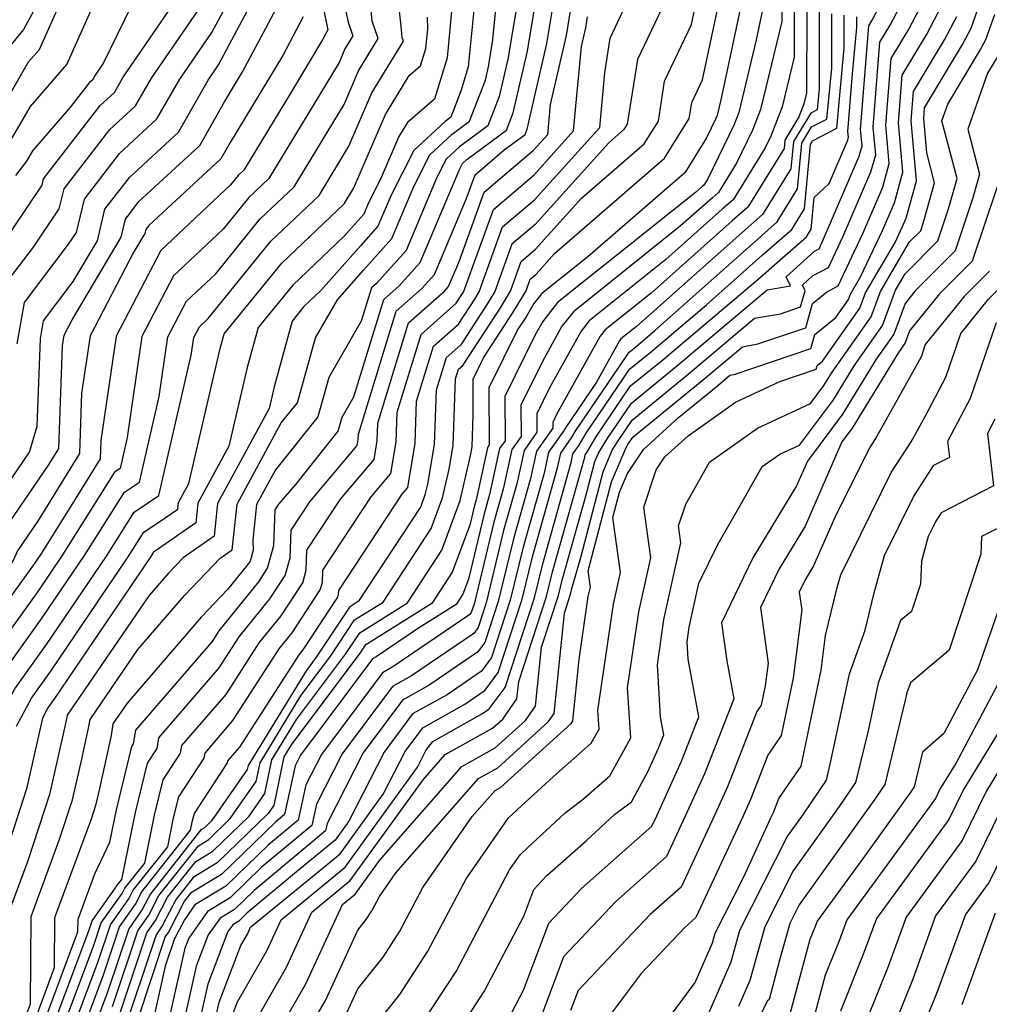
# Model space of a CAD drawing. Extents: x 2048614 to 2056816, y 2845426 to 2846625.
# Drawn here: x 2049151 to 2049238, y 2846310 to 2846398 of the extents above; entities that cross this region are included whole.
import ezdxf

# ---------------------------------------------------------------- set-up
doc = ezdxf.new("R2010")
doc.units = 0

msp = doc.modelspace()

# ---------------------------------------------------------------- linework, layer by layer
at = {"layer": 'Unknown_Line_Type', "color": 0}
for points in [[(2049157.08, 2846408.26, 2294), (2049151.28, 2846397.61, 2294), (2049150.04, 2846396.1, 2294), (2049147.83, 2846392.33, 2294), (2049145.84, 2846389.7, 2294), (2049143.85, 2846385.21, 2294), (2049141.93, 2846381.99, 2294), (2049140.27, 2846378.01, 2294), (2049139.12, 2846372.27, 2294), (2049138.95, 2846371.33, 2294), (2049134.55, 2846361.92, 2294), (2049131.32, 2846355.83, 2294), (2049131.04, 2846354.42, 2294), (2049129.67, 2846350.52, 2294), (2049127.05, 2846347.82, 2294), (2049124.79, 2846344.1, 2294), (2049122.48, 2846335.71, 2294), (2049119, 2846331.01, 2294), (2049118.13, 2846328.87, 2294), (2049112.85, 2846318.12, 2294), (2049112.14, 2846316.3, 2294), (2049108.75, 2846307.19, 2294)], [(2049139.14, 2846304.77, 2320), (2049142.73, 2846316.23, 2320), (2049143.57, 2846318.41, 2320), (2049144.07, 2846319.97, 2320), (2049147.42, 2846330.17, 2320), (2049148.3, 2846334.12, 2320), (2049150.5, 2846338.19, 2320), (2049153.37, 2846342.17, 2320), (2049158.75, 2846350.12, 2320), (2049161.25, 2846354.09, 2320), (2049163.48, 2846355.59, 2320), (2049166.4, 2846368.24, 2320), (2049166.63, 2846369.85, 2320), (2049167.14, 2846370.81, 2320), (2049167.93, 2846371.56, 2320), (2049173.57, 2846378.51, 2320), (2049177.92, 2846382.64, 2320), (2049180.61, 2846387.09, 2320), (2049182.68, 2846391.9, 2320), (2049185.52, 2846396.55, 2320), (2049185.4, 2846396.89, 2320), (2049185.31, 2846397.91, 2320), (2049184.39, 2846406.25, 2320)], [(2049150.6, 2846384.45, 2300), (2049151.57, 2846385.72, 2300), (2049152.11, 2846386.65, 2300), (2049155.58, 2846390.66, 2300), (2049157.31, 2846392.9, 2300), (2049157.55, 2846393.13, 2300), (2049157.7, 2846393.38, 2300), (2049158.47, 2846394.5, 2300), (2049163.66, 2846405.17, 2300)], [(2049152.98, 2846307.66, 2332), (2049156.19, 2846316.29, 2332), (2049156.2, 2846317.42, 2332), (2049157.71, 2846321.5, 2332), (2049159.07, 2846324.35, 2332), (2049159.67, 2846327.28, 2332), (2049161.04, 2846332.99, 2332), (2049161.2, 2846333.23, 2332), (2049161.41, 2846334.45, 2332), (2049168.3, 2846342.43, 2332), (2049168.92, 2846343.4, 2332), (2049172.48, 2846347.82, 2332), (2049173.28, 2846349.04, 2332), (2049173.85, 2846351.08, 2332), (2049173.97, 2846354.3, 2332), (2049174.3, 2846354.81, 2332), (2049175.81, 2846356.59, 2332), (2049179.65, 2846361.4, 2332), (2049180.01, 2846362.67, 2332), (2049181.05, 2846364.48, 2332), (2049183.75, 2846373.25, 2332), (2049185.14, 2846374.49, 2332), (2049187.03, 2846376.6, 2332), (2049190.56, 2846384.98, 2332), (2049190.84, 2846385.52, 2332), (2049191.22, 2846385.88, 2332), (2049194.81, 2846388.53, 2332), (2049195.41, 2846390.09, 2332), (2049196.7, 2846395.64, 2332), (2049198.14, 2846404.38, 2332)], [(2049114.17, 2846308.44, 2298), (2049116.83, 2846315.59, 2298), (2049118.12, 2846318.86, 2298), (2049121.01, 2846324.76, 2298), (2049123.03, 2846329.7, 2298), (2049129.4, 2846338.31, 2298), (2049129.67, 2846338.93, 2298), (2049130.38, 2846340.31, 2298), (2049133.26, 2846348.31, 2298), (2049134.21, 2846351.01, 2298), (2049135.46, 2846353.76, 2298), (2049136.83, 2846355.77, 2298), (2049138.15, 2846360.21, 2298), (2049142.78, 2846370.13, 2298), (2049143.76, 2846375.48, 2298), (2049144.2, 2846377.72, 2298), (2049145.96, 2846381.95, 2298), (2049147.46, 2846384.15, 2298), (2049150.32, 2846387.93, 2298), (2049151.92, 2846390.66, 2298), (2049155.2, 2846394.44, 2298), (2049158.92, 2846402.78, 2298)], [(2049137.12, 2846306.25, 2318), (2049139.19, 2846312.83, 2318), (2049141.6, 2846319.1, 2318), (2049143.01, 2846323.57, 2318), (2049145.34, 2846330.67, 2318), (2049145.96, 2846333.42, 2318), (2049149.01, 2846339.06, 2318), (2049152.98, 2846344.57, 2318), (2049156.78, 2846350.18, 2318), (2049160.37, 2846355.89, 2318), (2049161.73, 2846356.8, 2318), (2049163.51, 2846364.53, 2318), (2049164.3, 2846369.89, 2318), (2049165.98, 2846373.1, 2318), (2049168.6, 2846375.58, 2318), (2049172.58, 2846380.49, 2318), (2049175.66, 2846383.41, 2318), (2049180.17, 2846390.85, 2318), (2049181.46, 2846393.87, 2318), (2049183.25, 2846396.79, 2318), (2049182.71, 2846398.34, 2318), (2049182.27, 2846402.92, 2318)], [(2049151.25, 2846308.02, 2328), (2049151.9, 2846309.79, 2328), (2049151.97, 2846317.65, 2328), (2049154.51, 2846324.55, 2328), (2049155.7, 2846328.16, 2328), (2049156.53, 2846331.85, 2328), (2049157.18, 2846334.79, 2328), (2049157.28, 2846335.4, 2328), (2049161.6, 2846341.71, 2328), (2049165.8, 2846346.6, 2328), (2049169.02, 2846349.95, 2328), (2049170.08, 2846350.69, 2328), (2049170.53, 2846354.83, 2328), (2049174.51, 2846362.14, 2328), (2049175.96, 2846363.95, 2328), (2049177.61, 2846369.81, 2328), (2049179.57, 2846373.24, 2328), (2049181.93, 2846375.92, 2328), (2049184.48, 2846378.77, 2328), (2049186.45, 2846383.44, 2328), (2049187.91, 2846386.31, 2328), (2049189.92, 2846388.17, 2328), (2049191.47, 2846389.32, 2328), (2049192.91, 2846393.03, 2328), (2049193.19, 2846394.23, 2328), (2049193.59, 2846396.7, 2328), (2049194.16, 2846402.5, 2328)], [(2049153.85, 2846307.47, 2334), (2049157.19, 2846316.46, 2334), (2049157.46, 2846317.26, 2334), (2049159.58, 2846320.23, 2334), (2049159.64, 2846320.36, 2334), (2049160.14, 2846320.98, 2334), (2049161.39, 2846327.04, 2334), (2049162.45, 2846331.48, 2334), (2049163.32, 2846332.8, 2334), (2049163.49, 2846333.76, 2334), (2049168.92, 2846340.06, 2334), (2049170.72, 2846342.86, 2334), (2049173.48, 2846346.29, 2334), (2049174.86, 2846348.39, 2334), (2049175.31, 2846349.97, 2334), (2049175.4, 2846352.48, 2334), (2049177.08, 2846355.03, 2334), (2049181.35, 2846360.12, 2334), (2049181.44, 2846360.64, 2334), (2049181.46, 2846361.13, 2334), (2049184.87, 2846372.2, 2334), (2049187.18, 2846374.25, 2334), (2049188.31, 2846375.51, 2334), (2049191.17, 2846382.31, 2334), (2049191.97, 2846384.51, 2334), (2049194.61, 2846386.76, 2334), (2049196.48, 2846388.14, 2334), (2049196.67, 2846388.62, 2334), (2049198.45, 2846396.34, 2334), (2049199.47, 2846402.5, 2334)], [(2049174.42, 2846307.56, 2366), (2049176.73, 2846311.59, 2366), (2049180.03, 2846318.73, 2366), (2049181.18, 2846319.68, 2366), (2049183.37, 2846322.7, 2366), (2049190.79, 2846331.18, 2366), (2049193.79, 2846332.85, 2366), (2049196.52, 2846335.32, 2366), (2049197.42, 2846336.6, 2366), (2049197.97, 2846341.93, 2366), (2049199.5, 2846346.6, 2366), (2049199.83, 2846347.96, 2366), (2049201.99, 2846355.65, 2366), (2049202.78, 2846358.65, 2366), (2049203.1, 2846359.4, 2366), (2049203.87, 2846360.7, 2366), (2049206.06, 2846363.93, 2366), (2049210.13, 2846367.25, 2366), (2049218.29, 2846374.13, 2366), (2049220.39, 2846374.5, 2366), (2049220.01, 2846375.32, 2366), (2049222.56, 2846377.62, 2366), (2049222.98, 2846377.84, 2366), (2049223.35, 2846378.64, 2366), (2049226.59, 2846386.17, 2366), (2049226.85, 2846387.1, 2366), (2049226.72, 2846388.59, 2366), (2049227.45, 2846397.92, 2366), (2049227.76, 2846398.45, 2366), (2049230.11, 2846402.94, 2366)], [(2049110.72, 2846305.81, 2296), (2049114.48, 2846315.94, 2296), (2049115.49, 2846318.49, 2296), (2049119.57, 2846326.82, 2296), (2049121.02, 2846330.36, 2296), (2049126.78, 2846338.14, 2296), (2049127.56, 2846340.97, 2296), (2049129.72, 2846344.53, 2296), (2049131.48, 2846349.39, 2296), (2049132.78, 2846353.1, 2296), (2049133.28, 2846354.21, 2296), (2049133.83, 2846355.02, 2296), (2049134.36, 2846356.81, 2296), (2049140.87, 2846370.73, 2296), (2049141.44, 2846373.87, 2296), (2049142.24, 2846377.87, 2296), (2049144.54, 2846383.4, 2296), (2049145.1, 2846384.34, 2296), (2049145.68, 2846385.64, 2296), (2049149.08, 2846390.13, 2296), (2049151.74, 2846394.67, 2296), (2049152.72, 2846395.8, 2296), (2049155.41, 2846401.82, 2296)], [(2049196.09, 2846401.91, 2330), (2049194.94, 2846394.93, 2330), (2049194.16, 2846391.56, 2330), (2049193.14, 2846388.92, 2330), (2049190.57, 2846387.02, 2330), (2049189.38, 2846385.92, 2330), (2049188.51, 2846384.21, 2330), (2049185.76, 2846377.69, 2330), (2049183.1, 2846374.72, 2330), (2049182.63, 2846374.3, 2330), (2049181.71, 2846371.32, 2330), (2049178.81, 2846366.24, 2330), (2049177.81, 2846362.68, 2330), (2049173.99, 2846357.92, 2330), (2049172.29, 2846354.78, 2330), (2049171.94, 2846351.57, 2330), (2049171.97, 2846350.67, 2330), (2049171.7, 2846349.69, 2330), (2049171.48, 2846349.35, 2330), (2049169.68, 2846347.13, 2330), (2049167.28, 2846344.62, 2330), (2049160.62, 2846336.88, 2330), (2049159.34, 2846335.01, 2330), (2049159.17, 2846333.96, 2330), (2049158.06, 2846328.92, 2330), (2049157.77, 2846327.66, 2330), (2049157.37, 2846326.42, 2330), (2049154.08, 2846317.53, 2330), (2049154.05, 2846313.04, 2330), (2049152.12, 2846307.84, 2330)], [(2049159.31, 2846309.56, 2344), (2049161.58, 2846316.38, 2344), (2049162.59, 2846317.79, 2344), (2049163.49, 2846319.55, 2344), (2049167.04, 2846324.04, 2344), (2049167.97, 2846324.61, 2344), (2049169.92, 2846326.5, 2344), (2049172.24, 2846329.83, 2344), (2049172.6, 2846331.52, 2344), (2049176.31, 2846337.61, 2344), (2049178.98, 2846341.16, 2344), (2049181.12, 2846344.39, 2344), (2049183.68, 2846346, 2344), (2049188.03, 2846352.64, 2344), (2049189.05, 2846355.4, 2344), (2049189.64, 2846357.97, 2344), (2049189.99, 2846360.11, 2344), (2049190.22, 2846366.1, 2344), (2049190.48, 2846366.97, 2344), (2049190.88, 2846367.31, 2344), (2049194.26, 2846372.51, 2344), (2049195.16, 2846374.01, 2344), (2049196.12, 2846376.68, 2344), (2049197.43, 2846377.79, 2344), (2049201.58, 2846382.4, 2344), (2049207.22, 2846387.28, 2344), (2049208.49, 2846389.33, 2344), (2049209.05, 2846392.95, 2344), (2049211.48, 2846398.06, 2344), (2049212.2, 2846401.47, 2344)], [(2049177.05, 2846307.58, 2368), (2049178.49, 2846310.1, 2368), (2049181.41, 2846316.42, 2368), (2049182.17, 2846317.38, 2368), (2049182.67, 2846318.16, 2368), (2049183.36, 2846319.47, 2368), (2049184.85, 2846321.6, 2368), (2049192.29, 2846330.1, 2368), (2049194.03, 2846331.07, 2368), (2049198.57, 2846335.19, 2368), (2049199.1, 2846335.94, 2368), (2049200.03, 2846345.01, 2368), (2049200.58, 2846346.72, 2368), (2049200.7, 2846347.21, 2368), (2049201.5, 2846350.02, 2368), (2049203.52, 2846357.74, 2368), (2049204.34, 2846359.67, 2368), (2049204.8, 2846360.45, 2368), (2049206.12, 2846362.4, 2368), (2049211.35, 2846366.67, 2368), (2049217.17, 2846371.57, 2368), (2049219.51, 2846371.98, 2368), (2049221.31, 2846372.59, 2368), (2049221.72, 2846374.04, 2368), (2049221.47, 2846374.56, 2368), (2049222.39, 2846375.39, 2368), (2049223.83, 2846376.16, 2368), (2049225.13, 2846378.92, 2368), (2049227.65, 2846384.78, 2368), (2049228.08, 2846386.31, 2368), (2049227.86, 2846388.79, 2368), (2049228.45, 2846396.45, 2368), (2049229.39, 2846398, 2368), (2049231.43, 2846401.9, 2368)], [(2049189.91, 2846306.46, 2376), (2049192.79, 2846310.89, 2376), (2049196.37, 2846317.69, 2376), (2049197.28, 2846320.1, 2376), (2049198.45, 2846321.34, 2376), (2049201.98, 2846324.47, 2376), (2049204.53, 2846326.84, 2376), (2049206.06, 2846328, 2376), (2049207.54, 2846330.69, 2376), (2049208.51, 2846332.82, 2376), (2049208.98, 2846334.03, 2376), (2049208.69, 2846335.61, 2376), (2049208.4, 2846340.35, 2376), (2049209, 2846344.43, 2376), (2049210.52, 2846351.32, 2376), (2049210.31, 2846352.86, 2376), (2049210.96, 2846354.82, 2376), (2049213.11, 2846358.6, 2376), (2049217.44, 2846361.67, 2376), (2049222.21, 2846363.9, 2376), (2049223.41, 2846365.5, 2376), (2049224.15, 2846366.71, 2376), (2049227.67, 2846371.71, 2376), (2049228.51, 2846373.97, 2376), (2049231.13, 2846378.45, 2376), (2049232.13, 2846379.45, 2376), (2049232.46, 2846380.43, 2376), (2049233.39, 2846383.78, 2376), (2049232.69, 2846386.47, 2376), (2049232.41, 2846389.58, 2376), (2049232.48, 2846390.54, 2376), (2049235.91, 2846396.23, 2376), (2049236.69, 2846397.73, 2376), (2049238, 2846401.49, 2376)], [(2049127.1, 2846308.69, 2308), (2049127.71, 2846310.39, 2308), (2049129.31, 2846314.74, 2308), (2049130.65, 2846320.26, 2308), (2049132.41, 2846324.73, 2308), (2049133.1, 2846326.43, 2308), (2049133.84, 2846327.44, 2308), (2049136.76, 2846334.32, 2308), (2049139.23, 2846339.13, 2308), (2049141.53, 2846343.39, 2308), (2049144.66, 2846347.73, 2308), (2049146.37, 2846351.5, 2308), (2049151.82, 2846359.49, 2308), (2049152.52, 2846361.86, 2308), (2049152.8, 2846369.72, 2308), (2049153.09, 2846371.34, 2308), (2049155.77, 2846374.89, 2308), (2049157.94, 2846378.56, 2308), (2049158.62, 2846381.4, 2308), (2049160.82, 2846384.25, 2308), (2049165.24, 2846388.34, 2308), (2049167.91, 2846393.04, 2308), (2049168.85, 2846394.4, 2308), (2049172.2, 2846400.68, 2308)], [(2049192.01, 2846400.88, 2326), (2049191.36, 2846394.22, 2326), (2049190.7, 2846392.04, 2326), (2049189.8, 2846389.71, 2326), (2049189.27, 2846389.31, 2326), (2049186.45, 2846386.7, 2326), (2049184.4, 2846382.67, 2326), (2049183.21, 2846379.86, 2326), (2049181.67, 2846378.14, 2326), (2049178.07, 2846374.06, 2326), (2049176.52, 2846372.59, 2326), (2049175.48, 2846371.31, 2326), (2049173.88, 2846365.4, 2326), (2049173.42, 2846363.44, 2326), (2049168.76, 2846354.87, 2326), (2049168.45, 2846351.92, 2326), (2049165.66, 2846349.97, 2326), (2049164.32, 2846348.58, 2326), (2049162.58, 2846346.55, 2326), (2049155.22, 2846335.79, 2326), (2049155.19, 2846335.61, 2326), (2049155, 2846334.77, 2326), (2049153.63, 2846328.66, 2326), (2049151.66, 2846322.67, 2326), (2049149.85, 2846317.76, 2326)], [(2049150.71, 2846369.28, 2306), (2049151.38, 2846373, 2306), (2049155.34, 2846378.26, 2306), (2049156.06, 2846379.31, 2306), (2049156.78, 2846382.32, 2306), (2049159.94, 2846386.41, 2306), (2049163.31, 2846389.54, 2306), (2049165.36, 2846393.13, 2306), (2049168.26, 2846397.33, 2306), (2049170.26, 2846401.08, 2306)], [(2049154.72, 2846307.29, 2336), (2049157.61, 2846315.08, 2336), (2049158.28, 2846317.09, 2336), (2049160.18, 2846319.74, 2336), (2049160.41, 2846320.2, 2336), (2049162.21, 2846322.47, 2336), (2049163.1, 2846326.79, 2336), (2049163.86, 2846329.97, 2336), (2049165.44, 2846332.37, 2336), (2049165.56, 2846333.07, 2336), (2049169.54, 2846337.68, 2336), (2049172.52, 2846342.32, 2336), (2049174.49, 2846344.76, 2336), (2049176.44, 2846347.74, 2336), (2049176.76, 2846348.87, 2336), (2049176.83, 2846350.67, 2336), (2049179.85, 2846355.26, 2336), (2049182.87, 2846358.85, 2336), (2049183.15, 2846360.53, 2336), (2049183.21, 2846362.13, 2336), (2049185.99, 2846371.16, 2336), (2049189.22, 2846374.02, 2336), (2049189.58, 2846374.42, 2336), (2049190.5, 2846376.6, 2336), (2049192.8, 2846382.94, 2336), (2049197.25, 2846386.73, 2336), (2049198.52, 2846388.14, 2336), (2049198.77, 2846390.83, 2336), (2049200.21, 2846397.05, 2336), (2049200.8, 2846400.61, 2336)], [(2049209.68, 2846401.35, 2342), (2049206.6, 2846394.88, 2342), (2049205.69, 2846389.07, 2342), (2049205.39, 2846388.58, 2342), (2049204.02, 2846387.39, 2342), (2049197.39, 2846380.03, 2342), (2049195.29, 2846378.24, 2342), (2049193.75, 2846373.98, 2342), (2049193.1, 2846372.9, 2342), (2049190.68, 2846369.18, 2342), (2049189.36, 2846368.01, 2342), (2049188.46, 2846365.1, 2342), (2049188.28, 2846360.21, 2342), (2049187.68, 2846356.61, 2342), (2049187.46, 2846355.65, 2342), (2049187.08, 2846354.62, 2342), (2049181.48, 2846346.07, 2342), (2049180.65, 2846345.54, 2342), (2049177.66, 2846341.04, 2342), (2049176.74, 2846339.81, 2342), (2049171.52, 2846331.26, 2342), (2049171.45, 2846330.9, 2342), (2049168.23, 2846326.29, 2342), (2049167.58, 2846325.66, 2342), (2049167.27, 2846325.47, 2342), (2049162.72, 2846319.71, 2342), (2049161.99, 2846318.28, 2342), (2049160.76, 2846316.55, 2342), (2049158.88, 2846310.94, 2342), (2049157.33, 2846306.75, 2342)], [(2049159.73, 2846308.18, 2346), (2049162.41, 2846316.2, 2346), (2049163.19, 2846317.3, 2346), (2049164.26, 2846319.39, 2346), (2049166.81, 2846322.61, 2346), (2049168.35, 2846323.56, 2346), (2049171.62, 2846326.71, 2346), (2049173.04, 2846328.75, 2346), (2049173.67, 2846331.78, 2346), (2049175.88, 2846335.41, 2346), (2049180.29, 2846341.29, 2346), (2049181.58, 2846343.23, 2346), (2049185.88, 2846345.93, 2346), (2049188.97, 2846350.66, 2346), (2049190.63, 2846355.15, 2346), (2049191.59, 2846359.33, 2346), (2049191.7, 2846360, 2346), (2049191.81, 2846362.87, 2346), (2049191.79, 2846366.07, 2346), (2049192.74, 2846368.01, 2346), (2049195.41, 2846372.11, 2346), (2049196.57, 2846374.04, 2346), (2049196.95, 2846375.11, 2346), (2049197.48, 2846375.56, 2346), (2049199.14, 2846377.41, 2346), (2049209.06, 2846385.99, 2346), (2049211.28, 2846389.59, 2346), (2049211.5, 2846391.02, 2346), (2049212.47, 2846393.05, 2346), (2049214.14, 2846400.96, 2346)], [(2049180.24, 2846308.6, 2370), (2049181.41, 2846311.13, 2370), (2049183.68, 2846314, 2370), (2049185.2, 2846316.34, 2370), (2049187.27, 2846320.26, 2370), (2049191.72, 2846326.66, 2370), (2049193.78, 2846329.02, 2370), (2049194.27, 2846329.29, 2370), (2049200.63, 2846335.06, 2370), (2049200.78, 2846335.28, 2370), (2049201.35, 2846340.83, 2370), (2049202.18, 2846346.49, 2370), (2049202.37, 2846347.34, 2370), (2049202.16, 2846348.82, 2370), (2049204.26, 2846356.83, 2370), (2049205.58, 2846359.93, 2370), (2049205.74, 2846360.2, 2370), (2049206.19, 2846360.86, 2370), (2049212.58, 2846366.08, 2370), (2049216.06, 2846369.01, 2370), (2049217.45, 2846369.26, 2370), (2049221.77, 2846370.72, 2370), (2049222.39, 2846372.91, 2370), (2049223.63, 2846373.92, 2370), (2049224.69, 2846374.49, 2370), (2049226.91, 2846379.21, 2370), (2049228.71, 2846383.38, 2370), (2049229.3, 2846385.53, 2370), (2049228.99, 2846388.98, 2370), (2049229.46, 2846394.97, 2370), (2049231.02, 2846397.56, 2370), (2049232.75, 2846400.86, 2370)], [(2049123.15, 2846307.15, 2304), (2049123.82, 2846312.85, 2304), (2049124.76, 2846315.28, 2304), (2049125.88, 2846319.87, 2304), (2049126.27, 2846320.86, 2304), (2049129.07, 2846327.74, 2304), (2049132.07, 2846331.79, 2304), (2049133.92, 2846336.16, 2304), (2049138.21, 2846344.52, 2304), (2049138.54, 2846345.12, 2304), (2049138.97, 2846345.73, 2304), (2049142.01, 2846352.41, 2304), (2049145.83, 2846358, 2304), (2049148.56, 2846367.23, 2304), (2049148.62, 2846368.85, 2304), (2049149.67, 2846374.67, 2304), (2049152.17, 2846377.99, 2304), (2049154.51, 2846381.44, 2304), (2049154.94, 2846383.24, 2304), (2049159.06, 2846388.58, 2304), (2049161.39, 2846390.73, 2304), (2049162.81, 2846393.21, 2304), (2049167.66, 2846400.26, 2304)], [(2049128.52, 2846306.95, 2310), (2049129.54, 2846309.8, 2310), (2049132.21, 2846317.06, 2310), (2049133.04, 2846320.46, 2310), (2049134.85, 2846325.08, 2310), (2049135.45, 2846326.97, 2310), (2049138.17, 2846333.4, 2310), (2049139.73, 2846336.43, 2310), (2049143.02, 2846342.52, 2310), (2049147.5, 2846348.73, 2310), (2049148.55, 2846351.05, 2310), (2049153.59, 2846358.43, 2310), (2049154.47, 2846359.85, 2310), (2049154.81, 2846369.09, 2310), (2049154.95, 2846370.04, 2310), (2049155.67, 2846371.43, 2310), (2049160.07, 2846378.89, 2310), (2049160.46, 2846380.49, 2310), (2049161.69, 2846382.09, 2310), (2049167.16, 2846387.15, 2310), (2049169.41, 2846391.09, 2310), (2049171.02, 2846393.77, 2310), (2049174.28, 2846399.9, 2310)], [(2049216.07, 2846400.45, 2348), (2049214.19, 2846391.53, 2348), (2049213.78, 2846389.85, 2348), (2049213.68, 2846389.58, 2348), (2049212.82, 2846387.82, 2348), (2049210.89, 2846384.69, 2348), (2049202.13, 2846377.11, 2348), (2049197.98, 2846373.79, 2348), (2049197.27, 2846372.89, 2348), (2049196.57, 2846371.71, 2348), (2049195.84, 2846370.59, 2348), (2049193.22, 2846365.3, 2348), (2049193.26, 2846360.16, 2348), (2049193.09, 2846359.91, 2348), (2049192.06, 2846355.21, 2348), (2049191.91, 2846354.69, 2348), (2049191.49, 2846352.94, 2348), (2049189.92, 2846348.68, 2348), (2049188.07, 2846345.86, 2348), (2049182.04, 2846342.07, 2348), (2049181.61, 2846341.42, 2348), (2049175.45, 2846333.21, 2348), (2049174.74, 2846332.04, 2348), (2049173.83, 2846327.67, 2348), (2049173.32, 2846326.93, 2348), (2049168.74, 2846322.5, 2348), (2049166.57, 2846321.18, 2348), (2049165.03, 2846319.23, 2348), (2049163.79, 2846316.81, 2348), (2049163.23, 2846316.02, 2348), (2049160.15, 2846306.8, 2348)], [(2049218.01, 2846399.95, 2350), (2049217.31, 2846396.65, 2350), (2049215.74, 2846390.11, 2350), (2049215.33, 2846389.04, 2350), (2049212.94, 2846384.15, 2350), (2049212.58, 2846383.57, 2350), (2049212.46, 2846383.47, 2350), (2049211.84, 2846382.91, 2350), (2049199.41, 2846372.98, 2350), (2049198.08, 2846371.29, 2350), (2049197.4, 2846370.07, 2350), (2049194.66, 2846364.52, 2350), (2049194.69, 2846360.54, 2350), (2049194.19, 2846359.83, 2350), (2049193.29, 2846355.69, 2350), (2049192.79, 2846353.94, 2350), (2049191.37, 2846348.07, 2350), (2049190.86, 2846346.7, 2350), (2049190.27, 2846345.79, 2350), (2049186.87, 2846343.65, 2350), (2049183.06, 2846341.06, 2350), (2049182.72, 2846340.87, 2350), (2049176.24, 2846332.2, 2350), (2049175.76, 2846331.25, 2350), (2049174.81, 2846326.84, 2350), (2049174.01, 2846326.18, 2350), (2049169.13, 2846321.45, 2350), (2049166.34, 2846319.75, 2350), (2049165.79, 2846319.07, 2350), (2049164.39, 2846316.32, 2350), (2049164.05, 2846315.85, 2350), (2049161.61, 2846308.51, 2350)], [(2049182.53, 2846307.26, 2372), (2049185.19, 2846310.63, 2372), (2049187.73, 2846314.52, 2372), (2049191.18, 2846321.06, 2372), (2049195, 2846326.56, 2372), (2049196.18, 2846327.65, 2372), (2049199.04, 2846330.27, 2372), (2049202.45, 2846333.29, 2372), (2049203.15, 2846334.55, 2372), (2049203.05, 2846336.22, 2372), (2049204.45, 2846345.8, 2372), (2049205.08, 2846348.67, 2372), (2049204.4, 2846353.63, 2372), (2049204.99, 2846355.91, 2372), (2049205.71, 2846357.59, 2372), (2049207.16, 2846359.74, 2372), (2049210.31, 2846362.64, 2372), (2049213.81, 2846365.49, 2372), (2049214.94, 2846366.45, 2372), (2049215.4, 2846366.53, 2372), (2049222.24, 2846368.85, 2372), (2049222.59, 2846370.11, 2372), (2049224.48, 2846371.64, 2372), (2049225.63, 2846373.27, 2372), (2049225.8, 2846373.74, 2372), (2049226.72, 2846375.3, 2372), (2049228.69, 2846379.49, 2372), (2049229.76, 2846381.99, 2372), (2049230.53, 2846384.74, 2372), (2049230.13, 2846389.18, 2372), (2049230.47, 2846393.49, 2372), (2049232.65, 2846397.12, 2372), (2049234.06, 2846399.82, 2372)], [(2049119.58, 2846303.77, 2302), (2049121.08, 2846313.69, 2302), (2049121.52, 2846314.87, 2302), (2049123.39, 2846319.6, 2302), (2049123.9, 2846320.64, 2302), (2049127.06, 2846328.39, 2302), (2049131.18, 2846333.96, 2302), (2049132.5, 2846337.08, 2302), (2049136.11, 2846344.12, 2302), (2049136.84, 2846346.13, 2302), (2049137.08, 2846346.82, 2302), (2049139.83, 2846352.86, 2302), (2049142.83, 2846357.25, 2302), (2049145.71, 2846367, 2302), (2049146.61, 2846368.92, 2302), (2049147.21, 2846372.19, 2302), (2049147.95, 2846376.33, 2302), (2049149, 2846377.72, 2302), (2049152.96, 2846383.56, 2302), (2049153.1, 2846384.15, 2302), (2049158.19, 2846390.74, 2302), (2049159.47, 2846391.93, 2302), (2049160.25, 2846393.3, 2302), (2049164.36, 2846399.26, 2302)], [(2049178.29, 2846399.58, 2314), (2049178.71, 2846397.56, 2314), (2049178.27, 2846396.72, 2314), (2049175.39, 2846391.96, 2314), (2049171.14, 2846384.93, 2314), (2049170.62, 2846384.44, 2314), (2049169.95, 2846383.61, 2314), (2049163.65, 2846377.67, 2314), (2049159.62, 2846369.96, 2314), (2049158.24, 2846360.55, 2314), (2049158.18, 2846358.91, 2314), (2049155.4, 2846354.39, 2314), (2049152.83, 2846350.31, 2314), (2049152.19, 2846349.36, 2314), (2049146.01, 2846340.79, 2314), (2049141.28, 2846332.02, 2314), (2049141.2, 2846331.67, 2314), (2049140.91, 2846330.78, 2314), (2049137.64, 2846320.49, 2314), (2049135.9, 2846315.94, 2314), (2049133.21, 2846308.62, 2314)], [(2049180.34, 2846399.22, 2316), (2049180.55, 2846398.25, 2316), (2049180.97, 2846397.03, 2316), (2049180.24, 2846395.84, 2316), (2049179.72, 2846394.61, 2316), (2049173.4, 2846384.17, 2316), (2049171.6, 2846382.46, 2316), (2049169.27, 2846379.59, 2316), (2049164.81, 2846375.39, 2316), (2049161.96, 2846369.92, 2316), (2049160.63, 2846360.82, 2316), (2049159.98, 2846358.02, 2316), (2049159.48, 2846357.69, 2316), (2049154.8, 2846350.24, 2316), (2049152.58, 2846346.96, 2316), (2049147.51, 2846339.92, 2316), (2049143.62, 2846332.72, 2316), (2049143.27, 2846331.17, 2316), (2049141.96, 2846327.17, 2316), (2049139.62, 2846319.8, 2316), (2049135.65, 2846309.44, 2316)], [(2049189.86, 2846399.26, 2324), (2049189.45, 2846395.05, 2324), (2049188.33, 2846391.33, 2324), (2049185.88, 2846389.21, 2324), (2049185.12, 2846387.96, 2324), (2049183.46, 2846384.11, 2324), (2049182.34, 2846381.91, 2324), (2049181.94, 2846380.95, 2324), (2049181.41, 2846380.36, 2324), (2049180.19, 2846378.98, 2324), (2049175.54, 2846374.56, 2324), (2049172.43, 2846370.74, 2324), (2049171.45, 2846367.13, 2324), (2049169.8, 2846360.05, 2324), (2049167, 2846354.91, 2324), (2049166.81, 2846353.14, 2324), (2049163.45, 2846350.79, 2324), (2049163.01, 2846350.5, 2324), (2049162.7, 2846350, 2324), (2049154.15, 2846337.38, 2324), (2049153.49, 2846336.46, 2324), (2049152.99, 2846335.52, 2324), (2049151.56, 2846329.17, 2324), (2049148.81, 2846320.79, 2324)], [(2049156.46, 2846306.93, 2340), (2049158.46, 2846312.32, 2340), (2049159.93, 2846316.73, 2340), (2049161.38, 2846318.77, 2340), (2049161.95, 2846319.87, 2340), (2049166.34, 2846325.43, 2340), (2049166.52, 2846326.3, 2340), (2049166.68, 2846326.94, 2340), (2049169.68, 2846331.51, 2340), (2049169.71, 2846331.7, 2340), (2049170.78, 2846332.93, 2340), (2049176.12, 2846341.23, 2340), (2049176.49, 2846341.7, 2340), (2049179.61, 2846346.44, 2340), (2049179.67, 2846346.67, 2340), (2049179.69, 2846347.04, 2340), (2049185.4, 2846355.71, 2340), (2049185.91, 2846356.31, 2340), (2049186.57, 2846360.32, 2340), (2049186.71, 2846364.11, 2340), (2049188.24, 2846369.06, 2340), (2049190.48, 2846371.05, 2340), (2049191.95, 2846373.3, 2340), (2049192.34, 2846373.95, 2340), (2049194.46, 2846379.81, 2340), (2049197.34, 2846382.26, 2340), (2049203.21, 2846388.77, 2340), (2049203.66, 2846393.7, 2340), (2049204.15, 2846396.81, 2340), (2049205.33, 2846399.3, 2340)], [(2049219.61, 2846399.59, 2352), (2049219.61, 2846398.31, 2352), (2049217.7, 2846390.38, 2352), (2049216.99, 2846388.51, 2352), (2049215.53, 2846385.54, 2352), (2049213.9, 2846382.91, 2352), (2049213.36, 2846382.43, 2352), (2049210.5, 2846379.89, 2352), (2049200.84, 2846372.16, 2352), (2049199.8, 2846370.85, 2352), (2049198.04, 2846367.68, 2352), (2049196.1, 2846363.74, 2352), (2049196.12, 2846360.92, 2352), (2049195.29, 2846359.74, 2352), (2049194.51, 2846356.17, 2352), (2049193.67, 2846353.2, 2352), (2049191.88, 2846345.82, 2352), (2049191.63, 2846345.05, 2352), (2049191.49, 2846344.87, 2352), (2049184.66, 2846340.21, 2352), (2049183.63, 2846339.63, 2352), (2049178.13, 2846332.26, 2352), (2049176.72, 2846329.51, 2352), (2049176.04, 2846326.35, 2352), (2049173.36, 2846324.12, 2352), (2049169.52, 2846320.4, 2352), (2049166.73, 2846318.71, 2352), (2049165.78, 2846317.37, 2352), (2049164.99, 2846315.83, 2352), (2049164.88, 2846315.67, 2352), (2049164.05, 2846313.19, 2352), (2049162.54, 2846306.42, 2352)], [(2049220.74, 2846399.45, 2354), (2049220.73, 2846395.1, 2354), (2049219.66, 2846390.64, 2354), (2049218.64, 2846387.98, 2354), (2049218.13, 2846386.93, 2354), (2049215.23, 2846382.24, 2354), (2049214.25, 2846381.39, 2354), (2049209.16, 2846376.86, 2354), (2049202.27, 2846371.34, 2354), (2049201.53, 2846370.41, 2354), (2049198.68, 2846365.29, 2354), (2049197.53, 2846362.97, 2354), (2049197.54, 2846361.3, 2354), (2049196.39, 2846359.66, 2354), (2049195.74, 2846356.65, 2354), (2049194.55, 2846352.45, 2354), (2049192.97, 2846345.93, 2354), (2049192.24, 2846343.7, 2354), (2049191.85, 2846343.17, 2354), (2049186.25, 2846339.36, 2354), (2049184.54, 2846338.39, 2354), (2049180.01, 2846332.33, 2354), (2049177.68, 2846327.77, 2354), (2049177.28, 2846325.86, 2354), (2049172.71, 2846322.07, 2354), (2049169.9, 2846319.35, 2354), (2049167.87, 2846318.11, 2354), (2049166.17, 2846315.72, 2354), (2049165.81, 2846314.79, 2354), (2049163.98, 2846306.63, 2354)], [(2049221.87, 2846399.31, 2356), (2049221.85, 2846391.88, 2356), (2049221.61, 2846390.91, 2356), (2049221.16, 2846389.73, 2356), (2049219.89, 2846387.63, 2356), (2049219.82, 2846386.86, 2356), (2049216.55, 2846381.58, 2356), (2049215.15, 2846380.34, 2356), (2049207.83, 2846373.83, 2356), (2049203.69, 2846370.53, 2356), (2049203.25, 2846369.97, 2356), (2049199.32, 2846362.9, 2356), (2049198.97, 2846362.19, 2356), (2049198.97, 2846361.68, 2356), (2049197.5, 2846359.58, 2356), (2049196.96, 2846357.13, 2356), (2049195.43, 2846351.7, 2356), (2049194.06, 2846346.04, 2356), (2049192.85, 2846342.36, 2356), (2049192.2, 2846341.47, 2356), (2049187.85, 2846338.5, 2356), (2049185.45, 2846337.15, 2356), (2049181.9, 2846332.4, 2356), (2049178.65, 2846326.03, 2356), (2049178.51, 2846325.37, 2356), (2049172.06, 2846320.01, 2356), (2049170.29, 2846318.3, 2356), (2049169.01, 2846317.52, 2356), (2049167.93, 2846316.01, 2356), (2049166.84, 2846313.17, 2356), (2049165.42, 2846306.83, 2356)], [(2049222.99, 2846399.17, 2358), (2049222.98, 2846392.29, 2358), (2049222.8, 2846390.37, 2358), (2049222.22, 2846390.07, 2358), (2049220.66, 2846387.5, 2358), (2049220.43, 2846385.05, 2358), (2049217.87, 2846380.91, 2358), (2049216.04, 2846379.3, 2358), (2049206.49, 2846370.81, 2358), (2049205.12, 2846369.71, 2358), (2049204.98, 2846369.53, 2358), (2049202.91, 2846365.81, 2358), (2049200.12, 2846361.71, 2358), (2049199.99, 2846361.48, 2358), (2049198.6, 2846359.5, 2358), (2049198.19, 2846357.61, 2358), (2049196.31, 2846350.95, 2358), (2049195.14, 2846346.16, 2358), (2049193.46, 2846341.01, 2358), (2049192.55, 2846339.76, 2358), (2049189.45, 2846337.65, 2358), (2049186.35, 2846335.91, 2358), (2049183.78, 2846332.47, 2358), (2049180.61, 2846326.25, 2358), (2049179.37, 2846324.54, 2358), (2049175.89, 2846321.68, 2358), (2049171.41, 2846317.96, 2358), (2049170.68, 2846317.25, 2358), (2049170.14, 2846316.92, 2358), (2049169.7, 2846316.3, 2358), (2049167.88, 2846311.55, 2358), (2049166.86, 2846307.03, 2358)], [(2049168.31, 2846307.23, 2360), (2049168.91, 2846309.93, 2360), (2049170.87, 2846315.03, 2360), (2049171.46, 2846316.07, 2360), (2049171.75, 2846316.7, 2360), (2049179.83, 2846323.32, 2360), (2049183.7, 2846328.69, 2360), (2049185.67, 2846332.54, 2360), (2049187.26, 2846334.67, 2360), (2049191.04, 2846336.8, 2360), (2049192.9, 2846338.06, 2360), (2049194.07, 2846339.66, 2360), (2049196.23, 2846346.27, 2360), (2049197.19, 2846350.2, 2360), (2049199.41, 2846358.09, 2360), (2049199.7, 2846359.42, 2360), (2049200.68, 2846360.81, 2360), (2049201.06, 2846361.46, 2360), (2049205.86, 2846368.53, 2360), (2049206.45, 2846369.01, 2360), (2049208.18, 2846370.47, 2360), (2049216.94, 2846378.26, 2360), (2049219.2, 2846380.25, 2360), (2049221.04, 2846383.23, 2360), (2049221.42, 2846387.36, 2360), (2049222.3, 2846388.81, 2360), (2049223.68, 2846389.53, 2360), (2049224.11, 2846394.12, 2360), (2049224.12, 2846399.02, 2360)], [(2049169.94, 2846308.31, 2362), (2049170.58, 2846309.96, 2362), (2049173.22, 2846314.57, 2362), (2049174.51, 2846317.37, 2362), (2049180.28, 2846322.11, 2362), (2049186.79, 2846331.12, 2362), (2049187.55, 2846332.61, 2362), (2049188.17, 2846333.43, 2362), (2049192.64, 2846335.94, 2362), (2049193.26, 2846336.36, 2362), (2049194.68, 2846338.31, 2362), (2049197.32, 2846346.38, 2362), (2049198.07, 2846349.45, 2362), (2049200.64, 2846358.57, 2362), (2049200.8, 2846359.34, 2362), (2049201.37, 2846360.14, 2362), (2049202, 2846361.21, 2362), (2049205.93, 2846367, 2362), (2049207.68, 2846368.43, 2362), (2049212.82, 2846372.77, 2362), (2049217.83, 2846377.22, 2362), (2049220.52, 2846379.58, 2362), (2049221.65, 2846381.42, 2362), (2049222.19, 2846387.23, 2362), (2049222.39, 2846387.55, 2362), (2049224.57, 2846388.69, 2362), (2049225.24, 2846395.94, 2362), (2049225.25, 2846398.88, 2362)], [(2049171.8, 2846307.54, 2364), (2049174.97, 2846313.08, 2364), (2049177.27, 2846318.05, 2364), (2049180.73, 2846320.89, 2364), (2049187.29, 2846329.96, 2364), (2049189.29, 2846332.25, 2364), (2049193.55, 2846334.62, 2364), (2049194.47, 2846335.45, 2364), (2049195.74, 2846337.26, 2364), (2049195.91, 2846338.85, 2364), (2049198.41, 2846346.49, 2364), (2049198.95, 2846348.71, 2364), (2049201.86, 2846359.05, 2364), (2049201.91, 2846359.26, 2364), (2049202.06, 2846359.47, 2364), (2049202.93, 2846360.95, 2364), (2049205.99, 2846365.47, 2364), (2049208.9, 2846367.84, 2364), (2049217.47, 2846375.06, 2364), (2049218.73, 2846376.18, 2364), (2049221.84, 2846378.92, 2364), (2049222.27, 2846379.6, 2364), (2049222.53, 2846382.46, 2364), (2049223.89, 2846383.73, 2364), (2049225.54, 2846387.57, 2364), (2049225.63, 2846387.88, 2364), (2049225.58, 2846388.39, 2364), (2049225.99, 2846393.61, 2364), (2049226.38, 2846397.77, 2364), (2049226.38, 2846398.74, 2364)], [(2049186.71, 2846307.25, 2374), (2049190.26, 2846312.7, 2374), (2049195.08, 2846321.85, 2374), (2049196.04, 2846323.23, 2374), (2049196.74, 2846323.88, 2374), (2049200.06, 2846326.96, 2374), (2049201.75, 2846328.25, 2374), (2049204.12, 2846330.35, 2374), (2049206, 2846333.76, 2374), (2049205.72, 2846338.28, 2374), (2049206.73, 2846345.12, 2374), (2049207.8, 2846349.99, 2374), (2049207.17, 2846354.54, 2374), (2049208.3, 2846357.9, 2374), (2049209.09, 2846359.07, 2374), (2049211.18, 2846360.99, 2374), (2049215.43, 2846364.01, 2374), (2049219.44, 2846365.88, 2374), (2049222.7, 2846366.98, 2374), (2049222.79, 2846367.31, 2374), (2049223.28, 2846367.71, 2374), (2049226.65, 2846372.49, 2374), (2049227.16, 2846373.86, 2374), (2049229.82, 2846378.41, 2374), (2049230.47, 2846379.78, 2374), (2049230.82, 2846380.6, 2374), (2049231.76, 2846383.96, 2374), (2049231.27, 2846389.38, 2374), (2049231.47, 2846392.02, 2374), (2049234.28, 2846396.67, 2374), (2049235.38, 2846398.77, 2374)], [(2049195.32, 2846309.07, 2378), (2049196.35, 2846311.03, 2378), (2049198.61, 2846317.06, 2378), (2049201.56, 2846320.18, 2378), (2049207.9, 2846325.8, 2378), (2049208.34, 2846326.74, 2378), (2049210.58, 2846331.66, 2378), (2049212.13, 2846335.65, 2378), (2049211.18, 2846340.86, 2378), (2049211.08, 2846342.41, 2378), (2049211.28, 2846343.74, 2378), (2049212.15, 2846347.7, 2378), (2049213.89, 2846351.23, 2378), (2049215.87, 2846354.7, 2378), (2049217.86, 2846358.2, 2378), (2049219.45, 2846359.33, 2378), (2049221.21, 2846360.15, 2378), (2049224.26, 2846364.22, 2378), (2049226.14, 2846367.3, 2378), (2049228.69, 2846370.92, 2378), (2049229.86, 2846374.09, 2378), (2049230.74, 2846375.58, 2378), (2049233.68, 2846378.55, 2378), (2049234.65, 2846381.43, 2378), (2049235.41, 2846384.17, 2378), (2049234.05, 2846389.37, 2378), (2049234.58, 2846390.87, 2378), (2049237.53, 2846395.78, 2378), (2049238.01, 2846396.69, 2378), (2049238.8, 2846398.96, 2378)], [(2049176.49, 2846398.73, 2312), (2049174.65, 2846395.25, 2312), (2049169.92, 2846387.42, 2312), (2049169.08, 2846385.95, 2312), (2049162.57, 2846379.93, 2312), (2049162.3, 2846379.57, 2312), (2049162.21, 2846379.22, 2312), (2049161.23, 2846377.56, 2312), (2049157.28, 2846370, 2312), (2049156.52, 2846364.82, 2312), (2049156.32, 2846359.38, 2312), (2049152.61, 2846353.35, 2312), (2049150.73, 2846350.6, 2312), (2049150.34, 2846349.73, 2312), (2049144.52, 2846341.66, 2312), (2049140.24, 2846333.73, 2312), (2049139.59, 2846332.47, 2312), (2049138.46, 2846329.8, 2312), (2049136.1, 2846322.38, 2312), (2049135.42, 2846320.65, 2312), (2049135.11, 2846319.39, 2312), (2049131.38, 2846309.21, 2312)], [(2049150.64, 2846334.82, 2322), (2049152, 2846337.33, 2322), (2049153.76, 2846339.77, 2322), (2049160.72, 2846350.06, 2322), (2049162.13, 2846352.3, 2322), (2049164.06, 2846353.58, 2322), (2049165.18, 2846354.37, 2322), (2049165.24, 2846354.96, 2322), (2049166.17, 2846356.67, 2322), (2049169.02, 2846368.85, 2322), (2049169.38, 2846370.16, 2322), (2049174.55, 2846376.54, 2322), (2049180.18, 2846381.88, 2322), (2049181.06, 2846383.33, 2322), (2049183.9, 2846389.93, 2322), (2049186.05, 2846393.45, 2322), (2049187.07, 2846394.33, 2322), (2049187.54, 2846395.88, 2322), (2049187.71, 2846397.64, 2322), (2049187.7, 2846398.71, 2322)], [(2049155.59, 2846307.11, 2338), (2049158.04, 2846313.7, 2338), (2049159.11, 2846316.91, 2338), (2049160.78, 2846319.26, 2338), (2049161.18, 2846320.04, 2338), (2049164.28, 2846323.95, 2338), (2049164.81, 2846326.55, 2338), (2049165.27, 2846328.45, 2338), (2049167.56, 2846331.94, 2338), (2049167.64, 2846332.38, 2338), (2049170.16, 2846335.31, 2338), (2049174.32, 2846341.77, 2338), (2049175.49, 2846343.23, 2338), (2049178.03, 2846347.09, 2338), (2049178.22, 2846347.77, 2338), (2049178.26, 2846348.86, 2338), (2049182.62, 2846355.48, 2338), (2049184.39, 2846357.58, 2338), (2049184.86, 2846360.43, 2338), (2049184.96, 2846363.12, 2338), (2049187.12, 2846370.11, 2338), (2049190.28, 2846372.92, 2338), (2049190.79, 2846373.7, 2338), (2049190.93, 2846373.93, 2338), (2049193.63, 2846381.38, 2338), (2049197.3, 2846384.5, 2338), (2049200.86, 2846388.45, 2338), (2049201.57, 2846396.06, 2338), (2049201.96, 2846397.76, 2338), (2049202.12, 2846398.73, 2338)], [(2049239.16, 2846395.34, 2380), (2049238.15, 2846393.66, 2380), (2049236.37, 2846388.61, 2380), (2049237.43, 2846384.57, 2380), (2049236.84, 2846382.43, 2380), (2049235.23, 2846377.64, 2380), (2049231.64, 2846374.03, 2380), (2049230.74, 2846372.91, 2380), (2049229.71, 2846370.14, 2380), (2049228.13, 2846367.89, 2380), (2049225.1, 2846362.94, 2380), (2049221.92, 2846358.69, 2380), (2049220.95, 2846356.46, 2380), (2049217.02, 2846349.97, 2380), (2049214.18, 2846344.12, 2380), (2049214.65, 2846340.71, 2380), (2049215.28, 2846337.27, 2380), (2049212.65, 2846330.51, 2380), (2049210.92, 2846326.69, 2380), (2049209.23, 2846323.06, 2380), (2049204.66, 2846319.01, 2380), (2049199.94, 2846314.02, 2380), (2049197.93, 2846308.65, 2380)], [(2049239.03, 2846383.43, 2382), (2049236.78, 2846376.73, 2382), (2049233.84, 2846373.78, 2382), (2049231.13, 2846370.43, 2382), (2049230.73, 2846369.36, 2382), (2049230.12, 2846368.49, 2382), (2049225.95, 2846361.67, 2382), (2049225.03, 2846360.44, 2382), (2049221.71, 2846352.85, 2382), (2049219.37, 2846348.99, 2382), (2049217.69, 2846345.51, 2382), (2049218.38, 2846340.48, 2382), (2049218.12, 2846338.44, 2382), (2049217.76, 2846336.71, 2382), (2049217.36, 2846336.12, 2382), (2049214.73, 2846329.35, 2382), (2049213.49, 2846326.64, 2382), (2049210.55, 2846320.31, 2382), (2049207.76, 2846317.85, 2382), (2049201.27, 2846310.98, 2382), (2049200.59, 2846309.18, 2382)], [(2049238.33, 2846375.83, 2384), (2049236.04, 2846373.53, 2384), (2049232.55, 2846369.22, 2384), (2049232.19, 2846368.17, 2384), (2049231.69, 2846367.22, 2384), (2049228.15, 2846360.88, 2384), (2049227.48, 2846359.85, 2384), (2049224.36, 2846353.55, 2384), (2049222.48, 2846349.25, 2384), (2049221.73, 2846348.01, 2384), (2049221.19, 2846346.9, 2384), (2049221.41, 2846345.29, 2384), (2049220.64, 2846339.15, 2384), (2049219.55, 2846333.96, 2384), (2049218.35, 2846332.2, 2384), (2049216.8, 2846328.2, 2384), (2049216.07, 2846326.59, 2384), (2049211.87, 2846317.57, 2384), (2049210.87, 2846316.68, 2384), (2049206.93, 2846312.52, 2384), (2049204.07, 2846308.67, 2384)], [(2049208.37, 2846307.09, 2386), (2049211.8, 2846311.71, 2386), (2049213.36, 2846315.28, 2386), (2049213.6, 2846316.15, 2386), (2049216.15, 2846321.18, 2386), (2049218.64, 2846326.54, 2386), (2049218.87, 2846327.04, 2386), (2049219.35, 2846328.28, 2386), (2049221.35, 2846331.21, 2386), (2049223.17, 2846339.87, 2386), (2049223.56, 2846342.99, 2386), (2049224.61, 2846347.3, 2386), (2049224.93, 2846348.46, 2386), (2049229.48, 2846357.66, 2386), (2049231.27, 2846360.43, 2386), (2049232.55, 2846362.72, 2386), (2049234.4, 2846366.27, 2386), (2049235.75, 2846370.2, 2386), (2049238.25, 2846373.28, 2386), (2049239.88, 2846374.92, 2386)], [(2049212.29, 2846307.24, 2388), (2049215.05, 2846313.58, 2388), (2049215.84, 2846316.44, 2388), (2049220.1, 2846324.84, 2388), (2049221.57, 2846326.89, 2388), (2049223.63, 2846329.94, 2388), (2049224.04, 2846331.65, 2388), (2049225.73, 2846339.54, 2388), (2049227.12, 2846343.47, 2388), (2049227.94, 2846346.82, 2388), (2049228.86, 2846350.18, 2388), (2049231.49, 2846355.47, 2388), (2049233.32, 2846358.32, 2388), (2049234.75, 2846359.05, 2388), (2049234.59, 2846360.49, 2388), (2049236.61, 2846364.37, 2388), (2049238.95, 2846371.18, 2388)], [(2049238.82, 2846362.47, 2390), (2049238.15, 2846361.19, 2390), (2049238.68, 2846356.46, 2390), (2049233.97, 2846354.03, 2390), (2049233.49, 2846353.29, 2390), (2049232.8, 2846351.9, 2390), (2049232.19, 2846349.68, 2390), (2049232.1, 2846347.6, 2390), (2049231.29, 2846345.15, 2390), (2049230.31, 2846344.32, 2390), (2049228.31, 2846338.69, 2390), (2049227.39, 2846334.4, 2390), (2049226.26, 2846329.74, 2390), (2049224.79, 2846327.56, 2390), (2049220.65, 2846321.78, 2390), (2049218.09, 2846316.74, 2390), (2049216.74, 2846311.88, 2390), (2049215.72, 2846309.54, 2390)], [(2049240.22, 2846353.19, 2392), (2049237.62, 2846351.9, 2392), (2049237.56, 2846350.3, 2392), (2049234.69, 2846341.67, 2392), (2049231.21, 2846338.73, 2392), (2049230.89, 2846337.83, 2392), (2049230.74, 2846337.15, 2392), (2049228.9, 2846329.54, 2392), (2049228.01, 2846328.22, 2392), (2049221.19, 2846318.72, 2392), (2049220.34, 2846317.03, 2392), (2049219.42, 2846313.73, 2392), (2049218.47, 2846310.19, 2392), (2049218.29, 2846310.03, 2392), (2049215.55, 2846304.32, 2392)], [(2049240.4, 2846348.94, 2394), (2049237.24, 2846339.88, 2394), (2049234.21, 2846334.16, 2394), (2049232.29, 2846332.47, 2394), (2049231.53, 2846329.33, 2394), (2049231.23, 2846328.89, 2394), (2049227.11, 2846323.14, 2394), (2049222.79, 2846317.24, 2394), (2049222.57, 2846316.61, 2394), (2049222.15, 2846315.58, 2394), (2049220.26, 2846308.52, 2394)], [(2049239.32, 2846339.06, 2396), (2049235.29, 2846331.46, 2396), (2049233.89, 2846329.18, 2396), (2049233.46, 2846328.3, 2396), (2049225.47, 2846317.36, 2396), (2049224.78, 2846315.46, 2396), (2049223.53, 2846312.36, 2396), (2049222.06, 2846306.84, 2396)], [(2049240.2, 2846335.97, 2398), (2049235.98, 2846329.09, 2398), (2049234.67, 2846326.41, 2398), (2049228.14, 2846317.47, 2398), (2049226.99, 2846314.31, 2398), (2049224.91, 2846309.14, 2398)], [(2049241.98, 2846335.37, 2400), (2049238.07, 2846328.99, 2400), (2049235.88, 2846324.52, 2400), (2049230.81, 2846317.59, 2400), (2049229.2, 2846313.16, 2400), (2049226.29, 2846305.92, 2400)], [(2049240.16, 2846328.9, 2402), (2049237.09, 2846322.64, 2402), (2049233.48, 2846317.71, 2402), (2049231.42, 2846312.01, 2402), (2049227.67, 2846302.69, 2402)], [(2049240.89, 2846326.04, 2404), (2049238.29, 2846320.75, 2404), (2049236.16, 2846317.83, 2404), (2049233.63, 2846310.86, 2404), (2049230.35, 2846302.72, 2404)], [(2049238.83, 2846317.95, 2406), (2049235.84, 2846309.71, 2406)]]:
    msp.add_polyline3d(points, dxfattribs=at)

doc.saveas('drawing.dxf')
